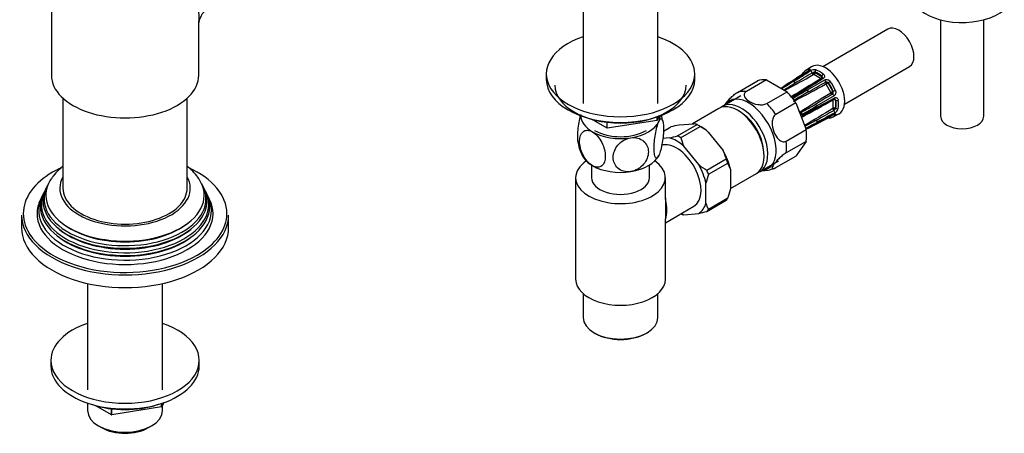
# Model space of a CAD drawing. Units: millimetres. Extents: x -404 to 1616, y 0 to 1281.
# Drawn here: x 1313 to 1598, y 5 to 125 of the extents above; entities that cross this region are included whole.
import ezdxf

# ---------------------------------------------------------------- set-up
doc = ezdxf.new("R2010")
doc.units = ezdxf.units.MM
for name, color, linetype in [('11374', 7, 'Continuous'), ('28624-6P', 7, 'Continuous'), ('41237', 7, 'Continuous'), ('47397', 7, 'Continuous'), ('52444', 7, 'Continuous'), ('52445', 7, 'Continuous'), ('536', 7, 'Continuous'), ('59987', 7, 'Continuous'), ('7155', 7, 'Continuous'), ('75142', 7, 'Continuous'), ('75153', 7, 'Continuous'), ('9619', 7, 'Continuous'), ('Défaut', 7, 'Continuous')]:
    doc.layers.add(name, color=color, linetype=linetype)

# ---------------------------------------------------------------- blocks, each defined once
blk = doc.blocks.new('SE1')
at = {"layer": '11374', "color": 7, "linetype": 'Continuous'}
blk.add_ellipse((1586.3, 132.66), major_axis=(-15, 0), ratio=0.57735, start_param=0.505841, end_param=2.520403, dxfattribs=at)
at = {"layer": '28624-6P', "color": 7, "linetype": 'Continuous'}
for p, q in [((1564.78, 122.09), (1545.97, 111.23)), ((1552.22, 100.4), (1571.03, 111.26)), ((1542.64, 111.18), (1540.99, 110.12)), ((1545.29, 107.78), (1543.31, 108.92)), ((1543.66, 109.66), (1543.66, 109.53)), ((1543.66, 109.53), (1545.64, 108.39)), ((1545.64, 108.51), (1545.64, 108.39)), ((1521.19, 103.79), (1527.01, 107.15)), ((1529.58, 107.38), (1523.76, 104.02)), ((1529.58, 107.38), (1535.55, 103.93)), ((1541.49, 104.51), (1546.51, 107.41)), ((1547.45, 106.48), (1546.85, 106.13)), ((1548.25, 103.71), (1546.85, 106.13)), ((1547.52, 106.52), (1547.45, 106.48)), ((1547.45, 106.48), (1548.85, 104.06)), ((1529.72, 100.57), (1535.55, 103.93)), ((1549.18, 102.78), (1544.17, 99.87)), ((1548.85, 104.06), (1548.25, 103.71)), ((1548.92, 104.1), (1548.85, 104.06)), ((1538.11, 100.74), (1532.29, 97.38)), ((1538.11, 100.74), (1541.1, 93.05)), ((1544.19, 99.14), (1549.27, 101.83)), ((1548.89, 99.25), (1548.89, 101.53)), ((1549.71, 101.47), (1549.6, 101.53)), ((1549.6, 101.53), (1549.6, 99.25)), ((1544.08, 94.84), (1549.1, 97.39)), ((1548.77, 96.64), (1550.52, 97.54)), ((1549.71, 99.19), (1549.6, 99.25)), ((1541.58, 93.39), (1546.6, 95.95)), ((1535.27, 89.69), (1541.1, 93.05)), ((1541.1, 89.63), (1535.27, 86.27)), ((1541.1, 89.63), (1538.11, 85.38)), ((1532.29, 82.02), (1538.11, 85.38))]:
    blk.add_line(p, q, dxfattribs=at)
for centre, radius, start, end in [((1379.72, 395.66), 330.04, 298.0343, 299.6815), ((1108.16, 837.44), 847.86, 300.45332, 300.83932), ((1535.83, 113.34), 5.89, 306.1835, 320.1468), ((1543.45, 108.25), 2.1, 76.8209, 122.5685), ((1543.45, 108.36), 1.27, 93.6975, 120.6277), ((1543.58, 108.94), 0.716, 83.5513, 107.4168), ((1545.22, 108.09), 0.596, 12.7353, 45.2281), ((1279.57, 503.7), 472.98, 302.5248, 302.9865), ((1274.66, 510.71), 481.58, 302.5709, 303.0351), ((1772.15, -267.71), 442.12, 122.0639, 122.587), ((1369.23, 369.55), 312.44, 301.9595, 302.6697), ((1699.58, -156.32), 305.78, 120.3021, 122.1832), ((1435.77, 301.79), 224.87, 296.8681, 299.5603), ((1251.78, 623.55), 595.02, 299.15824, 299.70844), ((1545.27, 107.73), 0.0527, 304.42, 24.6785), ((1545.46, 108.12), 0.356, 354.011, 17.0503), ((1546.93, 106.19), 0.608, 61.5988, 116.022), ((1546.99, 106.03), 0.732, 42.4842, 71.0726), ((1245.3, 551.1), 531.26, 302.8851, 302.9931), ((1432.36, 278.37), 204.6, 300.6702, 302.024), ((1430.27, 281.42), 208.6, 300.806, 302.1363), ((1644.6, -74.45), 206.54, 119.9488, 121.2967), ((1804.09, -345.12), 520.09, 120.2997, 120.8333), ((1662.16, -90.32), 224.87, 120.4396, 123.1319), ((1849.75, -412.12), 596.87, 120.29241, 120.84091), ((1548.34, 103.75), 0.608, 303.9759, 358.4033), ((1548.23, 103.88), 0.733, 348.9444, 17.4987), ((1286.07, 552.11), 520.09, 299.1667, 299.7003), ((1397.32, 367.2), 305.78, 297.7437, 299.6978), ((1440.74, 278.65), 206.54, 298.7033, 300.0512), ((1549.27, 101.52), 0.356, 42.9498, 64.7249), ((1549.13, 101.32), 0.595, 14.7521, 47.2845), ((1523.36, 90.95), 17.38, 23.8895, 26.0217), ((1539.29, 98.29), 0.37, 255.6105, 260.934), ((1542.16, 97.34), 2.99, 167.4338, 168.8172), ((1539.32, 98.39), 0.48, 259.3241, 296.5866), ((1539.58, 98.1), 0.707, 254.2966, 299.532), ((1540.64, 96.2), 1.19, 121.9698, 148.6026), ((1672.96, -143.44), 274.62, 117.9621, 118.97), ((1641.76, -84.89), 208.6, 117.8637, 119.194), ((1715.42, -185.79), 330.03, 120.3185, 121.9719), ((1963.64, -644.37), 850.74, 119.16133, 119.54603), ((1548.68, 99.27), 0.218, 309.5894, 339.8827), ((1548.48, 99.65), 1.27, 299.372, 326.3028), ((1548.35, 99.74), 2.14, 297.8294, 342.7813), ((1549.05, 99.47), 0.717, 312.5965, 336.4355), ((1687.57, -181.82), 312.44, 117.3303, 118.0307), ((1337.14, 485.75), 442.12, 297.4511, 297.9361), ((1762.53, -334.3), 481.58, 116.9649, 117.3879), ((1835.39, -476.67), 641.47, 117.00933, 117.31686), ((1548.96, 90.62), 5.83, 99.8532, 113.856), ((1869.96, -550.98), 723.21, 117.00321, 117.05216), ((1528.73, 89.33), 8.11, 266.3815, 292.7506)]:
    blk.add_arc(centre, radius, start, end, dxfattribs=at)
for centre, major_axis, ratio, start_param, end_param in [((1567.91, 116.67), (-3.13, 5.41), 0.57735, 3.141593, 6.283185), ((1546.69, 104.43), (3.94, -6.83), 0.57735, 0, 3.169971), ((1539.58, 108.17), (0.272, -0.419), 0.576823, 2.362305, 3.141546), ((1540.73, 109.24), (0.376, -0.33), 0.801276, 3.149267, 4.447011), ((1540.73, 109.24), (0.376, -0.33), 0.801276, 2.916321, 3.149267), ((1544.65, 103.25), (3.64, -6.31), 0.57735, 2.948206, 3.33498), ((1544.99, 103.44), (3.89, -6.74), 0.57735, 2.948206, 3.33498), ((1542.13, 110.05), (0.098, -0.49), 0.801276, 3.447078, 4.681572), ((1542.08, 109.61), (0.272, -0.419), 0.576823, 2.759157, 3.141994), ((1542.46, 109.57), (0.266, -0.424), 0.55216, 0.971311, 2.687961), ((1543.14, 109.34), (-0.247, 0.435), 0.572164, 0.996024, 2.360626), ((1543.26, 109.35), (0.063, 0.496), 0.176347, 3.768376, 5.339172), ((1543.24, 108.88), (0.1, 0), 0.57735, 0.785398, 1.353101), ((1543.31, 109.33), (0.25, 0.433), 0.57735, 3.926991, 5.497787), ((1543.24, 109.29), (0.6, 0), 0.57735, 0.785398, 1.353101), ((1544.01, 109.86), (-0.166, -0.472), 0.677545, 3.849805, 5.380494), ((1544.65, 103.25), (-3.64, 6.31), 0.57735, 5.3044, 5.691174), ((1544.99, 103.44), (-3.89, 6.74), 0.57735, 5.3044, 5.691174), ((1545.99, 108.72), (-0.313, -0.39), 0.455631, 4.046771, 5.577461), ((1532.56, 96.27), (-6.13, 10.61), 0.57735, 5.849525, 6.193247), ((1534.86, 105.1), (0.272, -0.419), 0.576817, 2.390137, 3.138314), ((1537.36, 106.54), (0.272, -0.419), 0.576817, 2.744364, 3.145105), ((1537.59, 106.52), (0.266, -0.424), 0.552018, 1.28895, 2.702479), ((1545.29, 108.19), (0.25, 0.433), 0.57735, 3.926991, 5.497787), ((1545.22, 107.74), (0.1, 0), 0.57735, 0.217695, 0.785398), ((1545.31, 108.16), (0.467, 0.179), 0.797226, 4.415948, 4.762377), ((1545.31, 108.16), (0.467, 0.179), 0.797226, 5.034094, 5.986744), ((1545.22, 108.15), (0.6, 0), 0.57735, 0.217695, 0.785398), ((1545.99, 107.53), (0.266, -0.424), 0.55216, 1.983484, 3.141941), ((1546.37, 107.13), (0.25, -0.433), 0.541944, 0.206385, 1.923035), ((1546.96, 106.34), (-0.245, 0.436), 0.577327, 0.212518, 1.57712), ((1547.06, 106.32), (0.269, 0.422), 0.310439, 0.537612, 2.108409), ((1546.78, 106.09), (-0.05, 0.0866), 0.816497, 4.712389, 5.280092), ((1547.03, 106.24), (-0.3, 0.52), 0.816497, 4.712389, 5.280092), ((1547.88, 106.73), (-0.402, -0.297), 0.156917, 4.128118, 5.658808), ((1544.65, 103.25), (3.64, -6.31), 0.57735, 1.377409, 1.764183), ((1544.99, 103.44), (-3.89, 6.74), 0.57735, 4.519002, 4.905776), ((1526.74, 92.91), (-6.12, 10.61), 0.57735, 5.849525, 6.193247), ((1532.56, 96.27), (-6.12, 10.61), 0.57735, 4.802327, 5.14605), ((1541.12, 104.48), (0.266, -0.424), 0.552018, 1.96875, 3.144298), ((1541.36, 104.23), (0.25, -0.433), 0.541746, 0.524132, 1.937661), ((1548.48, 103.7), (0.255, -0.43), 0.577327, 4.706065, 6.070668), ((1548.18, 103.67), (0.05, -0.0866), 0.816497, 1.003093, 1.570796), ((1548.51, 103.8), (0.5, 0.022), 0.310439, 4.174777, 5.745573), ((1548.87, 102.8), (-0.25, 0.433), 0.541944, 4.36015, 6.0768), ((1548.43, 103.81), (-0.3, 0.52), 0.816497, 4.144686, 4.712389), ((1549.28, 104.3), (-0.458, -0.2), 0.156917, 0.624378, 2.155067), ((1524.43, 91.57), (5.63, -9.74), 0.57735, 0, 3.409056), ((1526.74, 92.91), (-6.12, 10.61), 0.57735, 4.802327, 5.14605), ((1536.99, 101.95), (0.256, -0.429), 0.545566, 1.976105, 2.467506), ((1537.18, 101.76), (0.259, -0.427), 0.547589, 0.911141, 1.930237), ((1543.86, 99.9), (0.25, -0.433), 0.541746, 1.203932, 2.61746), ((1549.24, 101.37), (0.388, 0.315), 0.797226, 1.519661, 1.867238), ((1548.82, 101.49), (0.05, 0.0866), 0.57735, 5.497787, 6.06549), ((1549.25, 101.33), (0.5, 0), 0.57735, 0.785398, 2.356194), ((1549.24, 101.37), (0.388, 0.315), 0.797226, 0.296441, 1.26077), ((1549.03, 102.27), (-0.234, 0.442), 0.55216, 3.140987, 4.299701), ((1549.18, 101.29), (0.3, 0.52), 0.57735, 5.497787, 6.06549), ((1550.06, 101.68), (-0.494, -0.076), 0.455631, 0.705724, 2.236414), ((1544.65, 103.25), (3.64, -6.31), 0.57735, 0.592011, 0.978785), ((1544.99, 103.44), (3.89, -6.74), 0.57735, 0.592011, 0.978785), ((1539.62, 97.52), (0.24, -0.438), 0.547589, 1.211356, 2.602295), ((1539.7, 97.26), (-0.244, 0.437), 0.545566, 3.125229, 4.30708), ((1543.95, 99.58), (-0.234, 0.442), 0.552018, 3.134878, 4.314435), ((1544.65, 103.25), (-3.64, 6.31), 0.57735, 2.948206, 3.33498), ((1544.99, 103.44), (-3.89, 6.74), 0.57735, 2.948206, 3.33498), ((1549.17, 98.9), (0.253, -0.431), 0.572164, 3.922559, 5.287161), ((1548.82, 99.21), (0.05, 0.0866), 0.57735, 4.930084, 5.497787), ((1549.24, 98.99), (0.461, -0.193), 0.176347, 0.944013, 2.514809), ((1549.25, 99.04), (0.5, 0), 0.57735, 0.785398, 2.356194), ((1549.28, 97.66), (-0.376, 0.33), 0.801276, 1.601197, 2.836108), ((1549.03, 98.19), (-0.234, 0.442), 0.55216, 3.595224, 5.311874), ((1548.87, 97.84), (-0.227, 0.445), 0.576823, 3.141203, 3.524029), ((1549.18, 99), (0.3, 0.52), 0.57735, 4.930084, 5.497787), ((1550.06, 99.39), (-0.491, 0.092), 0.677545, 0.902691, 2.433381), ((1546.69, 104.43), (3.94, -6.83), 0.57735, 6.254807, 6.283185), ((1543.86, 95.28), (-0.227, 0.446), 0.576817, 3.124295, 3.538821), ((1543.95, 95.5), (0.234, -0.442), 0.552018, 0.439114, 1.852642), ((1546.37, 96.4), (-0.227, 0.445), 0.576823, 3.141623, 3.921971), ((1547.88, 96.86), (-0.098, 0.49), 0.801276, 1.950056, 3.115483), ((1547.88, 96.86), (-0.098, 0.49), 0.801276, 3.115483, 3.366865), ((1532.56, 96.27), (6.12, -10.61), 0.57735, 0.613537, 0.957259), ((1541.36, 93.84), (-0.227, 0.446), 0.576817, 3.16042, 3.886773), ((1526.74, 92.91), (6.12, -10.61), 0.57735, 0.613537, 0.957259), ((1524.43, 91.57), (5.63, -9.74), 0.57735, 6.015722, 6.283185)]:
    blk.add_ellipse(centre, major_axis=major_axis, ratio=ratio, start_param=start_param, end_param=end_param, dxfattribs=at)
for points in [[(1539.31, 108.58), (1538.19, 107.86), (1536.62, 106.84), (1534.58, 105.52)], [(1541.81, 110.03), (1540.69, 109.31), (1539.12, 108.28), (1537.08, 106.96)], [(1545.73, 107.95), (1544.58, 107.23), (1542.96, 106.22), (1540.86, 104.9)], [(1545.81, 108.08), (1545.8, 108.01), (1545.77, 107.97), (1545.72, 107.96)]]:
    blk.add_open_spline(points, degree=3, dxfattribs=at)
for points, knots in [([(1541.92, 110.06), (1541.69, 109.91), (1541.46, 109.76), (1541.23, 109.61), (1540.32, 109.02), (1539.41, 108.43), (1538.49, 107.83), (1538.06, 107.55), (1537.63, 107.27), (1537.2, 106.99)], [0, 0, 0, 0, 0.145066, 0.145066, 0.145066, 0.725332, 0.725332, 0.725332, 1, 1, 1, 1]), ([(1537.45, 106.96), (1537.68, 107.11), (1537.92, 107.26), (1538.15, 107.41), (1539.1, 108), (1540.04, 108.59), (1540.98, 109.18), (1541.43, 109.46), (1541.88, 109.74), (1542.32, 110.02)], [0, 0, 0, 0, 0.145066, 0.145066, 0.145066, 0.725332, 0.725332, 0.725332, 1, 1, 1, 1]), ([(1541.94, 110.14), (1541.94, 110.14), (1541.93, 110.13), (1541.89, 110.09), (1541.83, 110.05), (1541.8, 110.03)], [0.6110616, 0.6110616, 0.6110616, 0.6110616, 0.7195339, 0.8642668, 1, 1, 1, 1]), ([(1541.92, 110.49), (1542.01, 110.51), (1542.08, 110.51), (1542.18, 110.48), (1542.21, 110.45), (1542.22, 110.39), (1542.22, 110.37), (1542.19, 110.31), (1542.18, 110.29), (1542.1, 110.19), (1542.02, 110.13), (1541.92, 110.06)], [0, 0, 0, 0, 0.25, 0.25, 0.5, 0.5, 0.625, 0.625, 0.75, 0.75, 1, 1, 1, 1]), ([(1543.26, 108.94), (1543.24, 108.94), (1543.22, 108.94), (1543.18, 108.94), (1543.16, 108.94), (1543.14, 108.93)], [0, 0, 0, 0, 0.5, 0.5, 1, 1, 1, 1]), ([(1546.05, 109.07), (1546.15, 108.98), (1546.24, 108.89), (1546.36, 108.67), (1546.4, 108.55), (1546.41, 108.38), (1546.41, 108.32), (1546.39, 108.21), (1546.37, 108.15), (1546.29, 107.99), (1546.21, 107.9), (1546.1, 107.83)], [0, 0, 0, 0, 0.25, 0.25, 0.5, 0.5, 0.625, 0.625, 0.75, 0.75, 1, 1, 1, 1]), ([(1546.1, 107.83), (1545.87, 107.69), (1545.63, 107.54), (1545.4, 107.39), (1544.45, 106.8), (1543.51, 106.21), (1542.57, 105.62), (1542.13, 105.34), (1541.68, 105.06), (1541.24, 104.78)], [0, 0, 0, 0, 0.145066, 0.145066, 0.145066, 0.725332, 0.725332, 0.725332, 1, 1, 1, 1]), ([(1546.51, 107.41), (1546.56, 107.44), (1546.62, 107.46), (1546.75, 107.5), (1546.82, 107.51), (1547.04, 107.52), (1547.19, 107.5), (1547.47, 107.42), (1547.61, 107.35), (1547.86, 107.17), (1547.97, 107.07), (1548.06, 106.94)], [0, 0, 0, 0, 0.125, 0.125, 0.25, 0.25, 0.5, 0.5, 0.75, 0.75, 1, 1, 1, 1]), ([(1546.81, 106.17), (1546.79, 106.18), (1546.78, 106.19), (1546.74, 106.2), (1546.72, 106.2), (1546.71, 106.19)], [0, 0, 0, 0, 0.5, 0.5, 1, 1, 1, 1]), ([(1517.3, 99.88), (1517.39, 100.06), (1517.52, 100.27), (1518, 100.97), (1518.47, 101.51), (1519.39, 102.42), (1519.73, 102.73), (1520.46, 103.32), (1520.85, 103.6), (1521.19, 103.79)], [0.3799638, 0.3799638, 0.3799638, 0.3799638, 0.5, 0.5, 0.75, 0.75, 0.875, 0.875, 1, 1, 1, 1]), ([(1523.76, 104.02), (1523.42, 103.83), (1523.22, 103.57), (1523.08, 103.03), (1523.14, 102.75), (1523.52, 101.97), (1524.05, 101.51), (1525.39, 100.74), (1526.19, 100.44), (1527.54, 100.22), (1528.01, 100.18), (1528.95, 100.27), (1529.39, 100.38), (1529.72, 100.57)], [0, 0, 0, 0, 0.125, 0.125, 0.25, 0.25, 0.5, 0.5, 0.75, 0.75, 0.875, 0.875, 1, 1, 1, 1]), ([(1548.23, 103.56), (1548.23, 103.56), (1548.23, 103.56), (1548.24, 103.56), (1548.24, 103.57), (1548.25, 103.57), (1548.25, 103.58), (1548.25, 103.59), (1548.26, 103.6), (1548.26, 103.61), (1548.26, 103.63), (1548.26, 103.64), (1548.26, 103.65)], [0, 0, 0, 0, 0.077264, 0.077264, 0.077264, 0.281136, 0.281136, 0.281136, 0.64159, 0.64159, 0.64159, 1, 1, 1, 1]), ([(1549.56, 104.35), (1549.62, 104.21), (1549.66, 104.07), (1549.68, 103.76), (1549.67, 103.61), (1549.62, 103.39), (1549.6, 103.32), (1549.54, 103.18), (1549.51, 103.12), (1549.39, 102.94), (1549.29, 102.84), (1549.18, 102.78)], [0, 0, 0, 0, 0.25, 0.25, 0.5, 0.5, 0.625, 0.625, 0.75, 0.75, 1, 1, 1, 1]), ([(1544.27, 99.53), (1544.51, 99.66), (1544.76, 99.79), (1545.01, 99.92), (1545.99, 100.43), (1546.97, 100.95), (1547.95, 101.47), (1548.42, 101.72), (1548.88, 101.96), (1549.35, 102.21)], [0, 0, 0, 0, 0.145066, 0.145066, 0.145066, 0.725332, 0.725332, 0.725332, 1, 1, 1, 1]), ([(1548.88, 101.57), (1548.87, 101.58), (1548.87, 101.59), (1548.84, 101.59), (1548.83, 101.6), (1548.82, 101.59)], [0, 0, 0, 0, 0.5, 0.5, 1, 1, 1, 1]), ([(1549.26, 101.82), (1549.27, 101.83), (1549.32, 101.86), (1549.36, 101.86), (1549.4, 101.84), (1549.42, 101.83)], [0, 0, 0, 0, 0.121371, 0.553168, 1, 1, 1, 1]), ([(1549.35, 102.21), (1549.41, 102.24), (1549.46, 102.26), (1549.58, 102.29), (1549.64, 102.29), (1549.81, 102.28), (1549.92, 102.24), (1550.12, 102.11), (1550.2, 102.02), (1550.33, 101.81), (1550.37, 101.68), (1550.39, 101.55)], [0, 0, 0, 0, 0.125, 0.125, 0.25, 0.25, 0.5, 0.5, 0.75, 0.75, 1, 1, 1, 1]), ([(1532.29, 97.38), (1531.95, 97.19), (1531.69, 96.84), (1531.36, 96.02), (1531.28, 95.56), (1531.23, 94.16), (1531.43, 93.22), (1532.09, 91.52), (1532.55, 90.74), (1533.47, 89.89), (1533.82, 89.67), (1534.55, 89.47), (1534.94, 89.5), (1535.27, 89.69)], [0, 0, 0, 0, 0.125, 0.125, 0.25, 0.25, 0.5, 0.5, 0.75, 0.75, 0.875, 0.875, 1, 1, 1, 1]), ([(1544.17, 94.92), (1544.41, 95.05), (1544.65, 95.17), (1544.89, 95.29), (1545.86, 95.79), (1546.83, 96.28), (1547.8, 96.77), (1548.26, 97.01), (1548.72, 97.24), (1549.18, 97.47)], [0, 0, 0, 0, 0.145066, 0.145066, 0.145066, 0.725332, 0.725332, 0.725332, 1, 1, 1, 1]), ([(1549.35, 97.85), (1549.1, 97.72), (1548.86, 97.59), (1548.61, 97.46), (1547.63, 96.93), (1546.65, 96.41), (1545.66, 95.89), (1545.2, 95.64), (1544.73, 95.4), (1544.27, 95.15)], [0, 0, 0, 0, 0.145066, 0.145066, 0.145066, 0.725332, 0.725332, 0.725332, 1, 1, 1, 1]), ([(1549.1, 97.39), (1549.11, 97.4), (1549.17, 97.43), (1549.23, 97.45), (1549.26, 97.46), (1549.26, 97.46), (1549.26, 97.46)], [0, 0, 0, 0, 0.0458545, 0.2222929, 0.3767107, 0.3882224, 0.3882224, 0.3882224, 0.3882224]), ([(1549.18, 97.47), (1549.24, 97.5), (1549.29, 97.53), (1549.38, 97.56), (1549.43, 97.57), (1549.55, 97.59), (1549.61, 97.58), (1549.67, 97.53), (1549.68, 97.49), (1549.66, 97.39), (1549.62, 97.33), (1549.56, 97.26)], [0, 0, 0, 0, 0.125, 0.125, 0.25, 0.25, 0.5, 0.5, 0.75, 0.75, 1, 1, 1, 1]), ([(1539.73, 96.61), (1539.74, 96.63), (1539.79, 96.7), (1539.87, 96.78), (1539.92, 96.81), (1539.94, 96.82)], [0.6027879, 0.6027879, 0.6027879, 0.6027879, 0.6619749, 0.8695084, 1, 1, 1, 1]), ([(1535.27, 86.27), (1534.94, 86.07), (1534.55, 85.8), (1533.82, 85.21), (1533.48, 84.9), (1532.56, 84), (1532.09, 83.45), (1531.43, 82.51), (1531.23, 82.11), (1531.28, 81.77), (1531.36, 81.7), (1531.69, 81.73), (1531.95, 81.83), (1532.29, 82.02)], [0, 0, 0, 0, 0.125, 0.125, 0.25, 0.25, 0.5, 0.5, 0.75, 0.75, 0.875, 0.875, 1, 1, 1, 1])]:
    blk.add_open_spline(points, degree=3, knots=knots, dxfattribs=at)
at = {"layer": '41237', "color": 7, "linetype": 'Continuous'}
for p, q in [((1522.19, 102.81), (1516.88, 99.74)), ((1515.82, 99.13), (1508.15, 94.7)), ((1503.82, 91.21), (1509.48, 94.48)), ((1504.26, 94.36), (1508.54, 94.74)), ((1510.64, 93.82), (1509.93, 94.23)), ((1499.74, 92.55), (1501.9, 93.8)), ((1504.73, 90.69), (1510.39, 93.95)), ((1512.74, 92.31), (1517.03, 86.98)), ((1501.47, 90.66), (1499.56, 90.49)), ((1509.96, 82.9), (1505.67, 88.23)), ((1512.31, 81.26), (1517.96, 84.53)), ((1512.76, 80.09), (1518.42, 83.35)), ((1519.13, 81.57), (1518.42, 83.35)), ((1527.73, 80.95), (1533.04, 84.01)), ((1519.13, 81.57), (1519.13, 75.86)), ((1519.13, 75.98), (1526.67, 80.34)), ((1512.06, 71.77), (1512.06, 77.49)), ((1519.13, 75.86), (1518.42, 73.26)), ((1512.31, 69.34), (1517.96, 72.61)), ((1512.76, 69.99), (1518.42, 73.26)), ((1505.67, 68.4), (1509.96, 68.79))]:
    blk.add_line(p, q, dxfattribs=at)
for centre, radius, start, end in [((1515.01, 43.53), 51.95, 101.9517, 104.6162), ((1508.11, 91.38), 3.39, 66.1526, 82.6675), ((1498.31, 74.09), 23.25, 51.6207, 58.6854), ((1490.71, 141.49), 51.96, 281.9518, 284.6161), ((1521.89, 95.83), 17.91, 196.6958, 205.1055), ((1500.81, 79.38), 17.91, 16.697, 25.1043), ((1524.39, 101.13), 23.25, 231.621, 238.6851), ((1537.87, 71.86), 26.42, 161.8638, 167.7103), ((1521.24, 74.38), 9.55, 195.859, 207.3889), ((1506.1, 71.76), 3.39, 246.1501, 262.67), ((1499.2, 119.59), 51.93, 281.951, 284.6169)]:
    blk.add_arc(centre, radius, start, end, dxfattribs=at)
for centre, major_axis, start_param, end_param in [((1521.25, 89.74), (5.43, -9.4), 0, 3.141593), ((1522.31, 90.35), (5.43, -9.4), 0, 3.239506), ((1522.31, 90.35), (4.58, -7.92), 0.863181, 2.278411), ((1509.93, 83.2), (-6.75, 11.69), -0.833115, -0.737682), ((1510.64, 83.61), (-6.25, 10.83), -1.025203, -0.785398), ((1503.57, 79.53), (-6.25, 10.83), 5.257982, 5.737592), ((1504.28, 79.94), (-6.75, 11.69), -0.833115, -0.737682), ((1510.64, 83.61), (6.25, -10.83), 1.069192, 1.548802), ((1503.57, 79.53), (6.25, -10.83), 1.069192, 1.548802), ((1509.93, 83.2), (6.75, -11.69), 1.26128, 1.356713), ((1504.28, 79.94), (6.75, -11.69), 1.26128, 1.356713), ((1522.31, 90.35), (5.43, -9.4), 6.185272, 6.283185), ((1503.57, 79.53), (6.25, -10.83), 0.021995, 0.501604), ((1509.93, 83.2), (6.75, -11.69), 0.214083, 0.309516), ((1503.57, 79.53), (6.25, -10.83), -0.643501, -0.545593), ((1504.28, 79.94), (6.75, -11.69), 0.214083, 0.309516)]:
    blk.add_ellipse(centre, major_axis=major_axis, ratio=0.57735, start_param=start_param, end_param=end_param, dxfattribs=at)
at = {"layer": '47397', "color": 7, "linetype": 'Continuous'}
for p, q in [((1580.05, 124.79), (1580.05, 96.9)), ((1592.55, 96.9), (1592.55, 124.79))]:
    blk.add_line(p, q, dxfattribs=at)
blk.add_ellipse((1586.3, 96.9), major_axis=(6.25, 0), ratio=0.57735, start_param=3.141593, end_param=6.283185, dxfattribs=at)
at = {"layer": '52444', "color": 7, "linetype": 'Continuous'}
for p, q in [((1478.91, 82.75), (1478.91, 79.12)), ((1495.71, 79.12), (1495.71, 82.75)), ((1474.31, 79.12), (1474.31, 49.73)), ((1500.31, 73.04), (1500.31, 79.12)), ((1500.31, 49.73), (1500.31, 67.08)), ((1476.46, 45.59), (1476.46, 38.7)), ((1498.16, 38.7), (1498.16, 45.59)), ((1479.63, 34.28), (1479.99, 34.07)), ((1494.63, 34.07), (1494.98, 34.28))]:
    blk.add_line(p, q, dxfattribs=at)
for centre, major_axis, start_param, end_param in [((1487.31, 79.12), (-13, 0), 5.583633, 6.283185), ((1487.31, 79.12), (-13, 0), 0, 3.841145), ((1487.31, 79.12), (-8.4, 0), 0, 3.141593), ((1487.31, 49.73), (-13, 0), 0, 3.141593), ((1487.31, 38.7), (10.85, 0), 3.141593, 6.283185), ((1487.31, 38.3), (-10.35, 0), 0.785398, 2.356194)]:
    blk.add_ellipse(centre, major_axis=major_axis, ratio=0.57735, start_param=start_param, end_param=end_param, dxfattribs=at)
at = {"layer": '52445', "color": 7, "linetype": 'Continuous'}
for p, q in [((1500.3, 72.81), (1500.3, 67.16)), ((1500.31, 66.1), (1508.57, 70.87))]:
    blk.add_line(p, q, dxfattribs=at)
for centre, major_axis, start_param, end_param in [((1503.57, 79.53), (-5, 8.66), 3.141593, 6.179596), ((1493.67, 73.81), (5, -8.66), 0.431657, 1.13914)]:
    blk.add_ellipse(centre, major_axis=major_axis, ratio=0.57735, start_param=start_param, end_param=end_param, dxfattribs=at)
for points in [[(1500.31, 73.26), (1500.31, 73.11), (1500.31, 72.96), (1500.3, 72.81)], [(1500.31, 66.96), (1500.31, 67.02), (1500.31, 67.09), (1500.3, 67.16)]]:
    blk.add_open_spline(points, degree=3, dxfattribs=at)
at = {"layer": '536', "color": 7, "linetype": 'Continuous'}
for centre, radius, start, end in [((1486.96, 92.86), 12.89, 10.8237, 20.1865), ((1487.57, 91.47), 12.79, 190.8494, 208.4973)]:
    blk.add_arc(centre, radius, start, end, dxfattribs=at)
for centre, major_axis, start_param, end_param in [((1487.31, 97.08), (11.5, 0), 3.132356, 3.926991), ((1487.31, 97.08), (-11.5, 0), 2.879793, 3.15083), ((1487.31, 97.08), (11.5, 0), 4.974188, 6.021386), ((1487.31, 97.08), (11.5, 0), 3.926991, 4.974188), ((1487.31, 97.08), (-10.6, 0), 0.785398, 2.356194), ((1487.31, 87.29), (11.5, 0), 3.430132, 3.926991), ((1487.31, 87.29), (11.5, 0), 4.974188, 6.021386), ((1487.31, 87.29), (11.5, 0), 3.926991, 4.974188)]:
    blk.add_ellipse(centre, major_axis=major_axis, ratio=0.57735, start_param=start_param, end_param=end_param, dxfattribs=at)
for points, knots in [([(1475.69, 97.36), (1475.68, 97.31), (1475.66, 97.25), (1475.48, 96.55), (1475.33, 95.83), (1474.96, 93.65), (1474.83, 92.16), (1474.84, 90.18), (1474.89, 89.52), (1474.99, 89.04)], [0.1133611, 0.1133611, 0.1133611, 0.1133611, 0.125, 0.125, 0.25, 0.25, 0.5, 0.5, 0.6611214, 0.6611214, 0.6611214, 0.6611214]), ([(1498.42, 85.57), (1498.22, 85.16), (1498.03, 84.9), (1497.69, 84.71), (1497.54, 84.78), (1497.18, 85.39), (1497.05, 86.34), (1497.05, 88.74), (1497.18, 90.23), (1497.54, 92.4), (1497.69, 93.12), (1498.03, 94.39), (1498.22, 94.96), (1498.42, 95.37)], [0, 0, 0, 0, 0.125, 0.125, 0.25, 0.25, 0.5, 0.5, 0.75, 0.75, 0.875, 0.875, 1, 1, 1, 1]), ([(1498.42, 95.37), (1498.61, 95.78), (1498.8, 96.04), (1499.14, 96.23), (1499.29, 96.16), (1499.65, 95.54), (1499.78, 94.6), (1499.78, 92.17), (1499.65, 90.71), (1499.28, 88.52), (1499.14, 87.82), (1498.79, 86.53), (1498.61, 85.98), (1498.42, 85.57)], [0, 0, 0, 0, 0.125, 0.125, 0.25, 0.25, 0.5, 0.5, 0.75, 0.75, 0.875, 0.875, 1, 1, 1, 1]), ([(1479.18, 82.59), (1478.12, 83.2), (1477.12, 84.4), (1475.8, 87.03), (1475.45, 88.44), (1475.45, 90.85), (1475.8, 91.86), (1476.79, 92.68), (1477.2, 92.83), (1478.13, 92.84), (1478.65, 92.69), (1479.18, 92.39)], [0, 0, 0, 0, 0.25, 0.25, 0.5, 0.5, 0.75, 0.75, 0.875, 0.875, 1, 1, 1, 1]), ([(1479.18, 92.39), (1480.22, 91.78), (1481.23, 90.58), (1482.56, 87.95), (1482.9, 86.54), (1482.9, 84.12), (1482.56, 83.13), (1481.56, 82.3), (1481.15, 82.15), (1480.22, 82.14), (1479.7, 82.29), (1479.18, 82.59)], [0, 0, 0, 0, 0.25, 0.25, 0.5, 0.5, 0.75, 0.75, 0.875, 0.875, 1, 1, 1, 1]), ([(1490.28, 80.87), (1489.57, 80.76), (1488.86, 80.8), (1487.57, 81.16), (1487.02, 81.46), (1485.65, 82.66), (1485.19, 83.79), (1485.2, 86.2), (1485.67, 87.48), (1487.03, 89.08), (1487.59, 89.56), (1488.86, 90.3), (1489.57, 90.56), (1490.28, 90.67)], [0, 0, 0, 0, 0.125, 0.125, 0.25, 0.25, 0.5, 0.5, 0.75, 0.75, 0.875, 0.875, 1, 1, 1, 1]), ([(1490.28, 90.67), (1490.99, 90.78), (1491.71, 90.74), (1492.98, 90.39), (1493.54, 90.08), (1494.9, 88.89), (1495.38, 87.75), (1495.37, 85.35), (1494.89, 84.06), (1493.54, 82.46), (1492.97, 81.98), (1491.71, 81.25), (1491, 80.98), (1490.28, 80.87)], [0, 0, 0, 0, 0.125, 0.125, 0.25, 0.25, 0.5, 0.5, 0.75, 0.75, 0.875, 0.875, 1, 1, 1, 1])]:
    blk.add_open_spline(points, degree=3, knots=knots, dxfattribs=at)
at = {"layer": '59987', "color": 7, "linetype": 'Continuous'}
for p, q in [((1320.48, 75.25), (1320.21, 74.7)), ((1321.23, 76.75), (1320.96, 76.19)), ((1366.57, 76.19), (1366.3, 76.75)), ((1367.32, 74.7), (1367.04, 75.25)), ((1319.72, 73.72), (1319.27, 72.81)), ((1368.26, 72.81), (1367.81, 73.72)), ((1313.76, 68.32), (1313.76, 64.65)), ((1373.76, 64.65), (1373.76, 68.32))]:
    blk.add_line(p, q, dxfattribs=at)
for centre, major_axis, start_param, end_param in [((1343.76, 68.73), (29.5, 0), 2.271447, 2.64481), ((1343.76, 68.73), (29.5, 0), 0, 0.897377), ((1343.76, 72.99), (23.45, 0), 2.81483, 6.283185), ((1343.76, 74.01), (-22.94, 0), 5.914488, 6.283185), ((1343.76, 74.01), (-22.94, 0), 0, 3.502943), ((1343.76, 76.08), (-18.9, 0), 5.973341, 6.283185), ((1343.76, 76.08), (-18.9, 0), 0, 3.451437), ((1343.76, 72.99), (23.45, 0), 0, 0.326763), ((1343.76, 68.73), (29.5, 0), 2.64481, 3.441544), ((1343.76, 69.71), (25.03, 0), 2.825034, 6.283185), ((1343.76, 71.37), (24.23, 0), 2.825069, 6.283185), ((1343.76, 70.77), (-24.52, 0), 6.002006, 6.283185), ((1343.76, 70.77), (-24.52, 0), 0, 3.422772), ((1343.76, 72.39), (-23.74, 0), 6.002006, 6.283185), ((1343.76, 72.39), (-23.74, 0), 0, 3.422772), ((1343.76, 71.37), (24.23, 0), 0, 0.316523), ((1343.76, 69.71), (25.03, 0), 0, 0.316559), ((1343.76, 68.73), (-25.5, 0), 6.002006, 6.283185), ((1343.76, 68.73), (-25.5, 0), 0, 3.422772), ((1343.76, 68.73), (29.5, 0), 5.497787, 6.283185), ((1343.76, 68.32), (-30, 0), 0, 3.141593), ((1343.76, 73.49), (22.4, 0), 3.760836, 5.663942), ((1343.76, 64.65), (-30, 0), 0, 3.141593), ((1343.76, 68.73), (29.5, 0), 3.441544, 5.497787), ((1343.76, 71.85), (23.2, 0), 3.744233, 5.680545), ((1343.76, 70.22), (23.95, 0), 3.763961, 5.660817)]:
    blk.add_ellipse(centre, major_axis=major_axis, ratio=0.57735, start_param=start_param, end_param=end_param, dxfattribs=at)
for points, knots in [([(1325.73, 82.38), (1325.36, 82.08), (1324.34, 81.22), (1323.18, 80.01), (1322.62, 79.11), (1322.43, 78.82)], [0.8867324, 0.8867324, 0.8867324, 0.8867324, 0.9187351, 0.9776446, 1, 1, 1, 1]), ([(1365.2, 78.72), (1365.19, 78.75), (1364.85, 79.37), (1363.79, 80.59), (1362.6, 81.74), (1361.88, 82.32), (1361.78, 82.4)], [0, 0, 0, 0, 0.0018091, 0.0543066, 0.1087315, 0.1173202, 0.1173202, 0.1173202, 0.1173202])]:
    blk.add_open_spline(points, degree=3, knots=knots, dxfattribs=at)
at = {"layer": '7155', "color": 7, "linetype": 'Continuous'}
for p, q in [((1483.41, 93.43), (1478.88, 96.05)), ((1483.41, 93.43), (1483.41, 95.14)), ((1497.9, 95.66), (1483.44, 93.43)), ((1483.44, 93.43), (1483.44, 95.14)), ((1497.9, 95.66), (1497.9, 96.71)), ((1497.9, 95.66), (1497.93, 95.68)), ((1498.5, 96.91), (1497.93, 95.68)), ((1497.93, 95.68), (1497.93, 96.72)), ((1483.41, 93.43), (1483.44, 93.43)), ((1339.86, 10.56), (1335.34, 13.17)), ((1339.86, 10.56), (1339.86, 12.27)), ((1354.36, 12.79), (1339.9, 10.55)), ((1339.9, 10.55), (1339.9, 12.26)), ((1354.36, 12.79), (1354.36, 13.83)), ((1354.36, 12.79), (1354.38, 12.81)), ((1354.96, 14.04), (1354.38, 12.81)), ((1354.38, 12.81), (1354.38, 13.84)), ((1339.86, 10.56), (1339.9, 10.55))]:
    blk.add_line(p, q, dxfattribs=at)
for centre, major_axis, start_param, end_param in [((1487.31, 105.88), (19, 0), 3.141593, 6.283185), ((1343.76, 23), (-19, 0), 1.050358, 2.091234)]:
    blk.add_ellipse(centre, major_axis=major_axis, ratio=0.57735, start_param=start_param, end_param=end_param, dxfattribs=at)
at = {"layer": '75142', "color": 7, "linetype": 'Continuous'}
for p, q in [((1322.41, 149.56), (1322.41, 108.74)), ((1365.11, 108.74), (1365.11, 124.41))]:
    blk.add_line(p, q, dxfattribs=at)
blk.add_arc((1370.98, 123.02), 5.95, 117.9141, 170.8463, dxfattribs=at)
blk.add_ellipse((1343.76, 108.74), major_axis=(-21.35, 0), ratio=0.57735, start_param=0, end_param=3.141593, dxfattribs=at)
blk.add_open_spline([(1365.11, 136.79), (1365.11, 134.3), (1365.06, 131.91), (1365.06, 127.71), (1365.11, 125.9), (1365.11, 124.46), (1365.11, 124.43), (1365.11, 124.4)], degree=3, knots=[0.4380465, 0.4380465, 0.4380465, 0.4380465, 0.5, 0.5, 0.5625, 0.5625, 0.5637564, 0.5637564, 0.5637564, 0.5637564], dxfattribs=at)
at = {"layer": '75153', "color": 7, "linetype": 'Continuous'}
for p, q in [((1476.46, 131.37), (1476.46, 100.62)), ((1498.16, 100.62), (1498.16, 131.37)), ((1325.76, 102.11), (1325.76, 76.08)), ((1361.76, 76.08), (1361.76, 102.11)), ((1332.91, 48.5), (1332.91, 17.74)), ((1354.61, 17.74), (1354.61, 48.5)), ((1332.91, 13.92), (1332.91, 11.74)), ((1354.61, 11.74), (1354.61, 13.3)), ((1336.09, 7.31), (1336.94, 6.82)), ((1350.59, 6.82), (1351.44, 7.31))]:
    blk.add_line(p, q, dxfattribs=at)
for centre, major_axis, start_param, end_param in [((1343.76, 76.08), (-18, 0), 0, 3.141593), ((1343.76, 11.74), (10.85, 0), 3.141593, 6.283185), ((1343.76, 10.76), (-9.65, 0), 0.785398, 2.356194)]:
    blk.add_ellipse(centre, major_axis=major_axis, ratio=0.57735, start_param=start_param, end_param=end_param, dxfattribs=at)
at = {"layer": '9619', "color": 7, "linetype": 'Continuous'}
for p, q in [((1465.81, 109.14), (1465.81, 107.51)), ((1508.81, 107.51), (1508.81, 109.14)), ((1322.26, 26.27), (1322.26, 24.64)), ((1365.26, 24.64), (1365.26, 26.27))]:
    blk.add_line(p, q, dxfattribs=at)
for centre, major_axis, start_param, end_param in [((1487.31, 109.14), (21.5, 0), 2.099774, 6.283185), ((1487.31, 109.14), (21.5, 0), 0, 1.041818), ((1487.31, 107.51), (21.5, 0), 3.141593, 6.283185), ((1343.76, 26.27), (-21.5, 0), 0, 4.183411), ((1343.76, 26.27), (-21.5, 0), 5.241367, 6.283185), ((1343.76, 24.64), (-21.5, 0), 0, 3.141593)]:
    blk.add_ellipse(centre, major_axis=major_axis, ratio=0.57735, start_param=start_param, end_param=end_param, dxfattribs=at)

msp = doc.modelspace()

# ---------------------------------------------------------------- block references
at = {"layer": 'Défaut'}
msp.add_blockref('SE1', (0, 0), dxfattribs=at)

doc.saveas('drawing.dxf')
